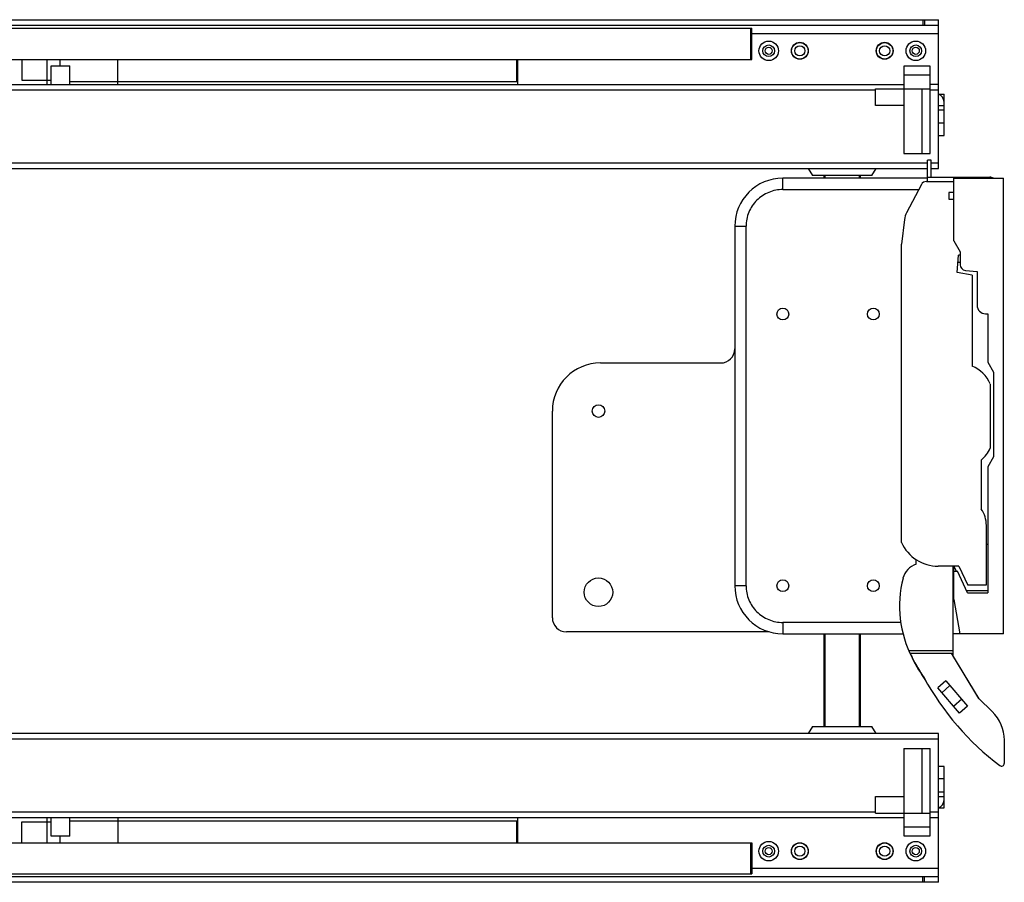
# Model space of a CAD drawing. Units: inches. Extents: x 0 to 17, y 0 to 11.
# Drawn here: x 11.3 to 13.4, y 7.9 to 9.7 of the extents above; entities that cross this region are included whole.
import ezdxf

# ---------------------------------------------------------------- set-up
doc = ezdxf.new("R2010")
doc.units = ezdxf.units.IN
doc.header["$LTSCALE"] = 0.935
doc.header["$MEASUREMENT"] = 0
doc.layers.get('0').update_dxf_attribs({"linetype": 'CONTINUOUS'})

msp = doc.modelspace()

# ---------------------------------------------------------------- linework, layer by layer
at = {"color": 7, "linetype": 'Continuous'}
for p, q in [((10.0039, 9.6999), (13.2224, 9.6999)), ((13.2224, 9.6881), (10.0039, 9.6881)), ((13.1901, 9.6999), (13.1901, 9.6881)), ((13.1931, 9.6999), (13.1931, 9.6881)), ((13.2224, 9.3894), (13.2224, 9.6999)), ((10.8339, 9.6822), (12.8327, 9.6822)), ((12.83, 9.6822), (12.83, 9.6172)), ((12.8327, 9.6172), (12.8327, 9.6822)), ((13.2224, 9.6704), (12.8327, 9.6704)), ((10.8339, 9.6172), (12.8327, 9.6172)), ((11.3083, 9.6172), (11.3083, 9.5738)), ((11.3608, 9.6172), (11.3608, 9.5648)), ((11.3702, 9.6038), (11.4085, 9.6038)), ((11.3702, 9.5648), (11.3702, 9.6038)), ((11.3889, 9.6038), (11.3889, 9.6172)), ((11.4085, 9.5648), (11.4085, 9.6038)), ((11.5094, 9.5648), (11.5094, 9.6172)), ((12.3421, 9.5713), (12.3421, 9.6172)), ((12.3445, 9.5648), (12.3445, 9.6172)), ((13.2052, 9.6028), (13.1502, 9.6028)), ((13.1502, 9.6028), (13.1502, 9.4209)), ((13.2052, 9.4209), (13.2052, 9.6028)), ((13.2052, 9.5839), (13.1502, 9.5839)), ((10.3479, 9.5648), (13.1502, 9.5648)), ((11.3083, 9.5738), (11.3702, 9.5738)), ((11.4085, 9.5713), (12.3445, 9.5713)), ((13.2224, 9.5648), (13.2052, 9.5648)), ((10.3932, 9.5536), (13.0911, 9.5536)), ((13.0911, 9.5554), (13.2052, 9.5554)), ((13.0911, 9.5211), (13.0911, 9.5554)), ((13.1888, 9.4209), (13.1888, 9.5554)), ((13.2052, 9.5536), (13.2224, 9.5536)), ((13.2224, 9.5446), (13.2342, 9.5446)), ((13.2342, 9.4584), (13.2342, 9.5446)), ((13.1502, 9.5211), (13.0911, 9.5211)), ((13.2224, 9.521), (13.2342, 9.521)), ((13.2224, 9.5115), (13.2342, 9.5115)), ((13.2342, 9.4838), (13.2224, 9.4838)), ((13.2224, 9.4584), (13.2342, 9.4584)), ((13.1502, 9.4209), (13.2052, 9.4209)), ((13.1996, 9.4007), (10.562, 9.4007)), ((13.207, 9.4069), (13.1996, 9.4069)), ((13.1996, 9.3623), (13.1996, 9.4069)), ((13.207, 9.3715), (13.207, 9.4069)), ((13.2224, 9.4007), (13.207, 9.4007)), ((10.562, 9.3894), (13.1996, 9.3894)), ((12.9505, 9.3894), (12.9596, 9.3751)), ((13.0836, 9.3751), (12.9596, 9.3751)), ((12.9832, 9.3751), (12.9832, 9.3692)), ((12.9862, 9.3692), (12.9862, 9.3751)), ((13.0571, 9.3751), (13.0571, 9.3692)), ((13.06, 9.3692), (13.06, 9.3751)), ((13.0836, 9.3751), (13.0928, 9.3894)), ((13.207, 9.3894), (13.2224, 9.3894)), ((12.8975, 9.3455), (12.8976, 9.3692)), ((13.1996, 9.3692), (12.8976, 9.3692)), ((13.1869, 9.356), (13.1559, 9.2972)), ((13.1974, 9.3623), (13.2549, 9.3623)), ((13.1996, 9.3715), (13.3297, 9.3715)), ((13.2549, 9.3692), (13.3582, 9.3692)), ((13.2549, 9.2382), (13.2549, 9.3692)), ((13.3582, 8.4184), (13.3582, 9.3692)), ((12.8975, 9.3455), (13.1814, 9.3455)), ((13.2549, 9.339), (13.244, 9.339)), ((13.244, 9.339), (13.244, 9.3257)), ((13.244, 9.3257), (13.2549, 9.3257)), ((13.1515, 9.2832), (13.1454, 9.2312)), ((12.7972, 9.2688), (12.8208, 9.2688)), ((12.7972, 9.2688), (12.7972, 8.5188)), ((12.8208, 8.5188), (12.8208, 9.2688)), ((13.1454, 8.6091), (13.1454, 9.2312)), ((13.2549, 9.2382), (13.2679, 9.2157)), ((13.2679, 9.2157), (13.2679, 9.1884)), ((13.2615, 9.1727), (13.2641, 9.2087)), ((13.2679, 9.1932), (13.263, 9.1932)), ((13.2679, 9.2087), (13.2641, 9.2087)), ((13.293, 9.1671), (13.2615, 9.1727)), ((13.2787, 9.1766), (13.3033, 9.1745)), ((13.3033, 9.1745), (13.3033, 9.104)), ((13.293, 9.1671), (13.293, 8.9773)), ((13.321, 9.0863), (13.3258, 9.0863)), ((13.3258, 9.0863), (13.3258, 8.9851)), ((13.3258, 8.9851), (13.3376, 8.9647)), ((12.5167, 8.9836), (12.7677, 8.9836)), ((13.3376, 8.9647), (13.3376, 8.7875)), ((13.3305, 8.9397), (13.3305, 8.8061)), ((12.4163, 8.4521), (12.4163, 8.8832)), ((13.3119, 8.7808), (13.3119, 8.6786)), ((13.3376, 8.7875), (13.3258, 8.7671)), ((13.3258, 8.7671), (13.3258, 8.5042)), ((13.3225, 8.6448), (13.3225, 8.5196)), ((13.3225, 8.6052), (13.3258, 8.6052)), ((13.1761, 8.5637), (13.1761, 8.5732)), ((13.2652, 8.5594), (13.2221, 8.5594)), ((13.2528, 8.5594), (13.2528, 8.3732)), ((13.2548, 8.5594), (13.2597, 8.5489)), ((13.2549, 8.4899), (13.2549, 8.5592)), ((13.2652, 8.5594), (13.2838, 8.5196)), ((13.2528, 8.5489), (13.2621, 8.5489)), ((13.2829, 8.5042), (13.2621, 8.5489)), ((12.8208, 8.5188), (12.7972, 8.5188)), ((13.3225, 8.5196), (13.2838, 8.5196)), ((13.3258, 8.5078), (13.2813, 8.5078)), ((13.2829, 8.5042), (13.3258, 8.5042)), ((13.2549, 8.4899), (13.2675, 8.4184)), ((13.1438, 8.4421), (12.8975, 8.4421)), ((12.8975, 8.4421), (12.8976, 8.4184)), ((12.8693, 8.4226), (12.4458, 8.4226)), ((12.8976, 8.4184), (13.1485, 8.4184)), ((12.9832, 8.4184), (12.9832, 8.2247)), ((12.9862, 8.2247), (12.9862, 8.4184)), ((13.0571, 8.4184), (13.0571, 8.2247)), ((13.06, 8.2247), (13.06, 8.4184)), ((13.3582, 8.4184), (13.2528, 8.4184)), ((13.1602, 8.3837), (13.2528, 8.3837)), ((13.1634, 8.3778), (13.2497, 8.3778)), ((13.3065, 8.2834), (13.2497, 8.3778)), ((13.3073, 8.2826), (13.2528, 8.3732)), ((13.1763, 8.3531), (13.1756, 8.3531)), ((13.2649, 8.3531), (13.2646, 8.3531)), ((13.2379, 8.3201), (13.221, 8.3054)), ((13.2295, 8.2956), (13.2464, 8.3103)), ((13.2379, 8.3201), (13.2835, 8.2677)), ((13.2665, 8.253), (13.221, 8.3054)), ((13.2712, 8.2818), (13.2542, 8.2671)), ((13.2835, 8.2677), (13.2665, 8.253)), ((13.3348, 8.256), (13.3065, 8.2834)), ((12.9596, 8.2247), (12.9505, 8.2104)), ((12.9596, 8.2247), (13.0836, 8.2247)), ((13.0928, 8.2104), (13.0836, 8.2247)), ((13.2224, 8.2104), (10.562, 8.2104)), ((13.2224, 7.9131), (13.2224, 8.2104)), ((10.562, 8.1992), (13.2224, 8.1992)), ((13.36, 8.1965), (13.36, 8.1481)), ((13.1502, 8.179), (13.2052, 8.179)), ((13.1502, 8.179), (13.1502, 7.997)), ((13.1888, 8.0445), (13.1888, 8.179)), ((13.2052, 7.997), (13.2052, 8.179)), ((13.2342, 8.1415), (13.2224, 8.1415)), ((13.2342, 8.0552), (13.2342, 8.1415)), ((13.2342, 8.1161), (13.2224, 8.1161)), ((13.2342, 8.0883), (13.2224, 8.0883)), ((13.0911, 8.0787), (13.1502, 8.0787)), ((13.0911, 8.0445), (13.0911, 8.0787)), ((13.2224, 8.0789), (13.2342, 8.0789)), ((13.0911, 8.0462), (10.3932, 8.0462)), ((13.0911, 8.0445), (13.2052, 8.0445)), ((13.2224, 8.0462), (13.2052, 8.0462)), ((13.2224, 8.0552), (13.2342, 8.0552)), ((10.3479, 8.035), (13.1502, 8.035)), ((11.3083, 8.026), (11.3702, 8.026)), ((11.3083, 7.9826), (11.3083, 8.026)), ((11.3608, 8.035), (11.3608, 7.9826)), ((11.3702, 7.996), (11.3702, 8.035)), ((11.4085, 7.996), (11.4085, 8.035)), ((11.4085, 8.0285), (12.3445, 8.0285)), ((11.5094, 8.035), (11.5094, 7.9826)), ((12.3421, 7.9826), (12.3421, 8.0285)), ((12.3445, 7.9826), (12.3445, 8.035)), ((13.2052, 8.035), (13.2224, 8.035)), ((13.1502, 8.0159), (13.2052, 8.0159)), ((10.8339, 7.9826), (12.8327, 7.9826)), ((11.4085, 7.996), (11.3702, 7.996)), ((11.3889, 7.9826), (11.3889, 7.996)), ((12.83, 7.9826), (12.83, 7.9176)), ((12.8327, 7.9826), (12.8327, 7.9176)), ((13.1502, 7.997), (13.2052, 7.997)), ((10.8339, 7.9176), (12.8327, 7.9176)), ((12.8327, 7.9294), (13.2224, 7.9294)), ((10.0039, 7.9117), (13.2224, 7.9117)), ((13.2224, 7.8999), (10.0039, 7.8999)), ((13.1901, 7.8999), (13.1901, 7.9117)), ((13.1931, 7.8999), (13.1931, 7.9117)), ((13.2224, 7.8999), (13.2224, 7.9117))]:
    msp.add_line(p, q, dxfattribs=at)
for centre, radius in [((12.8681, 9.635), 0.0204), ((12.8681, 9.635), 0.0204), ((12.8681, 9.635), 0.0122), ((12.8681, 9.635), 0.00738), ((12.9331, 9.635), 0.0177), ((12.9331, 9.635), 0.0171), ((12.9331, 9.635), 0.0106), ((13.1102, 9.635), 0.0177), ((13.1102, 9.635), 0.0171), ((13.1102, 9.635), 0.0106), ((13.1752, 9.635), 0.0204), ((13.1752, 9.635), 0.0204), ((13.1752, 9.635), 0.0122), ((13.1752, 9.635), 0.00738), ((12.8976, 9.0857), 0.0124), ((13.0866, 9.0857), 0.0124), ((12.5126, 8.8832), 0.0131), ((12.5126, 8.5052), 0.0298), ((12.8976, 8.5188), 0.0124), ((13.0866, 8.5188), 0.0124), ((12.8681, 7.9649), 0.0204), ((12.8681, 7.9649), 0.0204), ((12.8681, 7.9649), 0.0122), ((12.9331, 7.9649), 0.0177), ((12.9331, 7.9649), 0.0171), ((13.1102, 7.9649), 0.0177), ((13.1102, 7.9649), 0.0171), ((13.1752, 7.9649), 0.0204), ((13.1752, 7.9649), 0.0204), ((13.1752, 7.9649), 0.0122), ((12.8681, 7.9649), 0.00738), ((12.9331, 7.9649), 0.0106), ((13.1102, 7.9649), 0.0106), ((13.1752, 7.9649), 0.00738)]:
    msp.add_circle(centre, radius, dxfattribs=at)
for centre, radius, start, end in [((13.2165, 9.5278), 0.0177, 360, 70.5288), ((12.8976, 9.2688), 0.1004, 90, 180), ((13.1974, 9.3505), 0.0118, 90, 152.1982), ((13.3297, 9.3582), 0.0133, 55.9695, 90), ((13.1914, 9.2784), 0.0402, 152.1982, 173.2136), ((13.2797, 9.1884), 0.0118, 180, 265), ((13.321, 9.104), 0.0177, 180, 270), ((12.7677, 9.0131), 0.0295, 270, 360), ((12.5167, 8.8832), 0.1004, 90, 180), ((13.2666, 8.9134), 0.0691, 22.4042, 67.5558), ((13.2631, 8.8361), 0.0738, 311.4196, 336.0032), ((13.2635, 8.6448), 0.0591, 0, 34.9152), ((13.2221, 8.6436), 0.0842, 204.1775, 270), ((13.1885, 8.5243), 0.0413, 107.5648, 165.7905), ((13.3775, 8.4764), 0.2362, 165.7905, 207.1755), ((12.8976, 8.5188), 0.1004, 180, 270), ((12.4458, 8.4521), 0.0295, 180, 270), ((13.3775, 8.4764), 0.2356, 204.7339, 207.1755), ((13.5876, 8.5843), 0.4724, 207.1755, 214.0922), ((13.5876, 8.5843), 0.4719, 207.1755, 213.1228), ((13.709, 8.6127), 0.5906, 208.9911, 232.6306), ((13.2774, 8.1965), 0.0827, 0, 46), ((13.3541, 8.1481), 0.00591, 232.6306, 360), ((13.2165, 8.072), 0.0177, 289.4712, 0)]:
    msp.add_arc(centre, radius, start, end, dxfattribs=at)
for points in [[(12.8975, 9.3455), (12.8876, 9.3456), (12.8674, 9.3414), (12.8419, 9.3245), (12.8249, 9.2989), (12.8208, 9.2788), (12.8208, 9.2688)], [(12.8208, 8.5188), (12.8208, 8.5088), (12.8249, 8.4887), (12.8419, 8.4631), (12.8674, 8.4462), (12.8876, 8.4421), (12.8975, 8.4421)]]:
    msp.add_open_spline(points, degree=3, knots=[0, 0, 0, 0, 0.249904, 0.5, 0.750096, 1, 1, 1, 1], dxfattribs=at)

doc.saveas('drawing.dxf')
